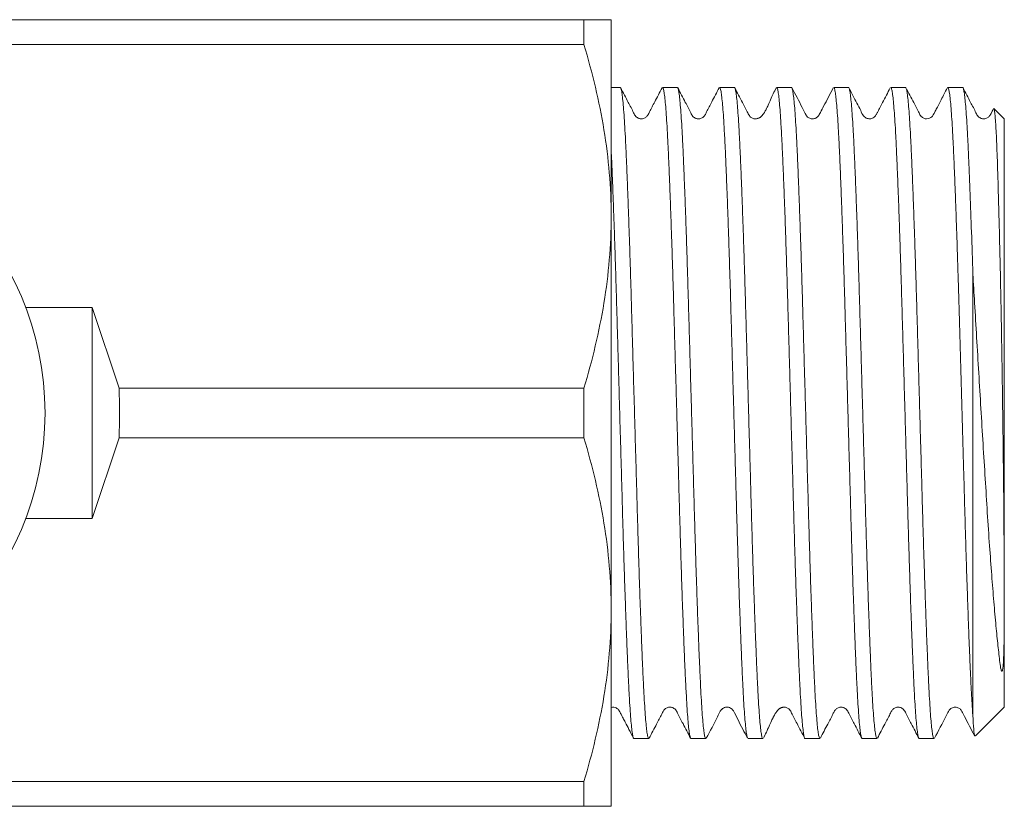
# Model space of a CAD drawing. Units: millimetres. Extents: x 136 to 269, y 86 to 269.
# Drawn here: x 207 to 269, y 86 to 136 of the extents above; entities that cross this region are included whole.
import ezdxf

# ---------------------------------------------------------------- set-up
doc = ezdxf.new("R2010")
doc.units = ezdxf.units.MM

msp = doc.modelspace()

# ---------------------------------------------------------------- linework, layer by layer
at = {"color": 7, "linetype": 'Continuous', "lineweight": 15}
for p, q in [((163.107, 135.69), (242.571, 135.69)), ((242.571, 134.11), (242.571, 135.69)), ((244.303, 135.69), (244.303, 123.19)), ((242.571, 134.11), (163.107, 134.11)), ((244.881, 131.39), (244.303, 131.39)), ((248.509, 131.39), (247.569, 131.39)), ((252.138, 131.39), (251.197, 131.39)), ((255.766, 131.39), (254.825, 131.39)), ((259.393, 131.39), (258.453, 131.39)), ((263.021, 131.39), (262.081, 131.39)), ((266.649, 131.39), (265.709, 131.39)), ((269.303, 129.39), (268.646, 130.048)), ((269.303, 129.39), (269.303, 98.688)), ((244.303, 123.19), (244.303, 98.19)), ((267.303, 119.515), (267.303, 91.465)), ((211.303, 117.389), (207.083, 117.389)), ((211.303, 117.389), (211.303, 103.991)), ((213.01, 112.27), (211.303, 117.389)), ((213.01, 112.27), (242.571, 112.27)), ((242.571, 109.11), (242.571, 112.27)), ((211.303, 103.991), (213.01, 109.11)), ((242.571, 109.11), (213.01, 109.11)), ((207.083, 103.991), (211.303, 103.991)), ((269.303, 98.688), (269.303, 91.99)), ((244.303, 98.19), (244.303, 85.69)), ((267.478, 90.164), (269.303, 91.99)), ((245.755, 89.99), (246.696, 89.99)), ((249.383, 89.99), (250.324, 89.99)), ((253.011, 89.99), (253.951, 89.99)), ((256.639, 89.99), (257.579, 89.99)), ((260.267, 89.99), (261.208, 89.99)), ((263.895, 89.99), (264.836, 89.99)), ((163.107, 87.27), (242.571, 87.27)), ((242.571, 85.69), (242.571, 87.27)), ((242.571, 85.69), (163.107, 85.69))]:
    msp.add_line(p, q, dxfattribs=at)
msp.add_circle((189.303, 110.69), 19, dxfattribs=at)
msp.add_ellipse((196.87, 110.69), major_axis=(0, 28), ratio=0.57735, start_param=4.655936, end_param=4.768842, dxfattribs=at)
for points, knots in [([(244.303, 135.69), (244.303, 135.69), (244.264, 135.69), (244.109, 135.69), (243.992, 135.69), (243.54, 135.69), (243.103, 135.69), (242.571, 135.69)], [0, 0, 0, 0, 0.25, 0.25, 0.5, 0.5, 1, 1, 1, 1]), ([(242.571, 134.11), (243.11, 132.314), (243.546, 130.508), (244.144, 126.87), (244.303, 125.038), (244.303, 123.19)], [0, 0, 0, 0, 0.5, 0.5, 1, 1, 1, 1]), ([(246.696, 90.006), (246.691, 90.001), (246.67, 89.983), (246.632, 90.102), (246.583, 90.364), (246.534, 90.779), (246.484, 91.329), (246.435, 92.024), (246.386, 92.854), (246.338, 93.803), (246.291, 94.87), (246.242, 96.06), (246.193, 97.356), (246.143, 98.734), (246.094, 100.195), (246.045, 101.746), (245.996, 103.361), (245.949, 105.013), (245.902, 106.705), (245.852, 108.441), (245.803, 110.194), (245.753, 111.933), (245.704, 113.664), (245.655, 115.39), (245.607, 117.082), (245.56, 118.713), (245.512, 120.288), (245.462, 121.809), (245.412, 123.25), (245.363, 124.587), (245.314, 125.829), (245.266, 126.973), (245.219, 128), (245.17, 128.894), (245.122, 129.661), (245.072, 130.3), (245.022, 130.798), (244.973, 131.144), (244.926, 131.355), (244.896, 131.374), (244.881, 131.383)], [0, 0, 0, 0, 0.008431, 0.035673, 0.062916, 0.089388, 0.115861, 0.143103, 0.170344, 0.196817, 0.223291, 0.250533, 0.277775, 0.304248, 0.330721, 0.357962, 0.385204, 0.411677, 0.43815, 0.465392, 0.492634, 0.519107, 0.545579, 0.572821, 0.600063, 0.626535, 0.653008, 0.68025, 0.707491, 0.733964, 0.760437, 0.787678, 0.81492, 0.841393, 0.867865, 0.895107, 0.922349, 0.948822, 0.975295, 1, 1, 1, 1]), ([(247.539, 131.36), (247.384, 131.059), (247.117, 130.539), (246.798, 129.959), (246.649, 129.619), (246.482, 129.442), (246.347, 129.399), (246.233, 129.388), (246.149, 129.394), (246.062, 129.415), (245.964, 129.461), (245.83, 129.569), (245.669, 129.912), (245.348, 130.516), (245.071, 131.052), (244.911, 131.362)], [0, 0, 0, 0, 0.189631, 0.326698, 0.376992, 0.419934, 0.484865, 0.51114, 0.526408, 0.545571, 0.568346, 0.593838, 0.649035, 0.796893, 1, 1, 1, 1]), ([(247.569, 131.381), (247.583, 131.374), (247.613, 131.358), (247.659, 131.154), (247.708, 130.812), (247.758, 130.319), (247.808, 129.686), (247.856, 128.923), (247.905, 128.033), (247.952, 127.01), (248, 125.87), (248.049, 124.632), (248.098, 123.297), (248.148, 121.86), (248.198, 120.341), (248.246, 118.768), (248.293, 117.14), (248.341, 115.449), (248.39, 113.723), (248.439, 111.993), (248.489, 110.254), (248.538, 108.501), (248.588, 106.764), (248.635, 105.071), (248.682, 103.417), (248.731, 101.8), (248.78, 100.247), (248.829, 98.783), (248.879, 97.402), (248.928, 96.102), (248.977, 94.908), (249.024, 93.838), (249.072, 92.885), (249.121, 92.051), (249.17, 91.35), (249.22, 90.795), (249.269, 90.376), (249.318, 90.108), (249.356, 89.985), (249.378, 90.002), (249.383, 90.006)], [0, 0, 0, 0, 0.02378, 0.050253, 0.076726, 0.103967, 0.131209, 0.157682, 0.184155, 0.211397, 0.23864, 0.265112, 0.291585, 0.318826, 0.346068, 0.372541, 0.399015, 0.426257, 0.453499, 0.479972, 0.506445, 0.533686, 0.560928, 0.587401, 0.613874, 0.641117, 0.668359, 0.694832, 0.721304, 0.748546, 0.775788, 0.802261, 0.828734, 0.855976, 0.883218, 0.909691, 0.936163, 0.963405, 0.990647, 1, 1, 1, 1]), ([(250.324, 90.002), (250.311, 90.007), (250.282, 90.016), (250.237, 90.207), (250.188, 90.537), (250.138, 91.019), (250.089, 91.642), (250.04, 92.395), (249.992, 93.275), (249.944, 94.289), (249.896, 95.421), (249.847, 96.651), (249.798, 97.978), (249.748, 99.41), (249.699, 100.923), (249.65, 102.49), (249.603, 104.115), (249.555, 105.803), (249.506, 107.526), (249.457, 109.255), (249.408, 110.994), (249.358, 112.748), (249.309, 114.487), (249.261, 116.182), (249.214, 117.839), (249.165, 119.461), (249.116, 121.019), (249.067, 122.489), (249.018, 123.877), (248.968, 125.184), (248.919, 126.386), (248.872, 127.465), (248.825, 128.427), (248.776, 129.271), (248.726, 129.982), (248.677, 130.547), (248.627, 130.977), (248.578, 131.257), (248.539, 131.391), (248.516, 131.377), (248.509, 131.372)], [0, 0, 0, 0, 0.021757, 0.048229, 0.074702, 0.101944, 0.129185, 0.155658, 0.182131, 0.209374, 0.236616, 0.263088, 0.289561, 0.316803, 0.344044, 0.370517, 0.396991, 0.424233, 0.451475, 0.477948, 0.504421, 0.531662, 0.558904, 0.585377, 0.61185, 0.639093, 0.666335, 0.692808, 0.71928, 0.746522, 0.773763, 0.800236, 0.82671, 0.853952, 0.881194, 0.907667, 0.934139, 0.961381, 0.988623, 1, 1, 1, 1]), ([(251.167, 131.36), (251.012, 131.058), (250.745, 130.539), (250.426, 129.96), (250.278, 129.62), (250.111, 129.443), (249.975, 129.399), (249.861, 129.388), (249.777, 129.394), (249.69, 129.415), (249.592, 129.461), (249.458, 129.569), (249.297, 129.913), (248.975, 130.516), (248.699, 131.052), (248.539, 131.361)], [0, 0, 0, 0, 0.190064, 0.3274779, 0.3778286, 0.4206687, 0.4849237, 0.5109458, 0.5261337, 0.5452454, 0.5679882, 0.5934614, 0.6486576, 0.7966372, 1, 1, 1, 1]), ([(251.197, 131.373), (251.203, 131.377), (251.225, 131.393), (251.264, 131.264), (251.314, 130.99), (251.363, 130.564), (251.412, 130.004), (251.462, 129.298), (251.511, 128.458), (251.558, 127.5), (251.605, 126.425), (251.654, 125.227), (251.704, 123.923), (251.753, 122.538), (251.802, 121.071), (251.851, 119.515), (251.9, 117.895), (251.947, 116.24), (251.995, 114.546), (252.044, 112.808), (252.094, 111.054), (252.143, 109.315), (252.192, 107.586), (252.241, 105.862), (252.289, 104.172), (252.336, 102.546), (252.385, 100.976), (252.434, 99.46), (252.484, 98.026), (252.533, 96.695), (252.582, 95.462), (252.63, 94.326), (252.678, 93.308), (252.726, 92.424), (252.775, 91.666), (252.824, 91.038), (252.874, 90.549), (252.923, 90.221), (252.959, 90.049), (252.978, 90.034), (252.982, 90.031)], [0, 0, 0, 0, 0.010632, 0.038336, 0.06604, 0.092962, 0.119883, 0.147586, 0.175289, 0.202211, 0.229132, 0.256836, 0.28454, 0.311461, 0.338382, 0.366086, 0.393789, 0.42071, 0.447632, 0.475335, 0.503039, 0.52996, 0.556881, 0.584585, 0.612288, 0.639209, 0.66613, 0.693834, 0.721537, 0.748458, 0.775379, 0.803082, 0.830786, 0.857707, 0.884628, 0.912331, 0.940035, 0.966956, 0.993878, 1, 1, 1, 1]), ([(253.951, 90.004), (253.947, 90), (253.927, 89.98), (253.891, 90.089), (253.842, 90.34), (253.793, 90.749), (253.743, 91.293), (253.694, 91.972), (253.645, 92.792), (253.597, 93.742), (253.55, 94.802), (253.502, 95.974), (253.452, 97.262), (253.402, 98.647), (253.353, 100.105), (253.304, 101.636), (253.256, 103.247), (253.208, 104.912), (253.16, 106.601), (253.112, 108.32), (253.062, 110.072), (253.012, 111.828), (252.963, 113.559), (252.914, 115.271), (252.867, 116.966), (252.819, 118.616), (252.771, 120.194), (252.722, 121.705), (252.672, 123.152), (252.622, 124.51), (252.573, 125.755), (252.525, 126.897), (252.478, 127.933), (252.429, 128.844), (252.381, 129.618), (252.331, 130.26), (252.282, 130.768), (252.232, 131.128), (252.184, 131.35), (252.153, 131.376), (252.138, 131.389)], [0, 0, 0, 0, 0.007068, 0.033541, 0.060783, 0.088025, 0.114498, 0.140971, 0.168212, 0.195454, 0.221927, 0.2484, 0.275642, 0.302883, 0.329356, 0.355829, 0.38307, 0.410312, 0.436785, 0.463258, 0.490499, 0.517741, 0.544214, 0.570687, 0.597929, 0.625171, 0.651644, 0.678116, 0.705358, 0.7326, 0.759073, 0.785546, 0.812788, 0.840031, 0.866503, 0.892976, 0.920218, 0.947459, 0.973933, 1, 1, 1, 1]), ([(254.794, 131.358), (254.735, 131.241), (254.635, 131.04), (254.47, 130.663), (254.34, 130.364), (254.241, 130.153), (254.193, 130.058), (254.161, 129.994), (254.129, 129.936), (254.087, 129.861), (254.008, 129.734), (253.945, 129.658), (253.896, 129.586), (253.794, 129.497), (253.732, 129.457), (253.684, 129.433), (253.632, 129.413), (253.577, 129.399), (253.523, 129.391), (253.42, 129.388), (253.337, 129.405), (253.213, 129.467), (253.093, 129.566), (252.936, 129.89), (252.608, 130.509), (252.325, 131.055), (252.16, 131.373)], [0, 0, 0, 0, 0.1598705, 0.2756192, 0.3509684, 0.3756001, 0.3855308, 0.3945093, 0.4032407, 0.4124721, 0.4346764, 0.5022079, 0.5738966, 0.5967587, 0.6055636, 0.6131299, 0.6201174, 0.6273318, 0.6355009, 0.6451295, 0.6823961, 0.6996212, 0.7180992, 0.7569403, 0.858453, 1, 1, 1, 1]), ([(254.825, 131.387), (254.84, 131.375), (254.87, 131.353), (254.918, 131.138), (254.968, 130.783), (255.017, 130.279), (255.067, 129.642), (255.115, 128.873), (255.164, 127.966), (255.211, 126.934), (255.259, 125.797), (255.308, 124.554), (255.358, 123.2), (255.408, 121.756), (255.457, 120.247), (255.505, 118.672), (255.553, 117.023), (255.601, 115.33), (255.649, 113.619), (255.698, 111.888), (255.748, 110.132), (255.798, 108.38), (255.846, 106.661), (255.894, 104.969), (255.942, 103.303), (255.99, 101.69), (256.039, 100.157), (256.088, 98.696), (256.138, 97.308), (256.188, 96.016), (256.236, 94.841), (256.283, 93.776), (256.331, 92.823), (256.38, 91.998), (256.429, 91.314), (256.479, 90.765), (256.528, 90.351), (256.578, 90.095), (256.614, 89.982), (256.634, 90.001), (256.639, 90.005)], [0, 0, 0, 0, 0.025145, 0.051617, 0.078859, 0.106101, 0.132573, 0.159046, 0.186288, 0.213529, 0.240002, 0.266475, 0.293716, 0.320958, 0.347431, 0.373904, 0.401146, 0.428388, 0.454861, 0.481333, 0.508575, 0.535817, 0.56229, 0.588763, 0.616006, 0.643248, 0.66972, 0.696193, 0.723435, 0.750676, 0.77715, 0.803623, 0.830865, 0.858108, 0.88458, 0.911053, 0.938295, 0.965536, 0.99201, 1, 1, 1, 1]), ([(257.579, 90.005), (257.568, 90.007), (257.54, 90.011), (257.496, 90.19), (257.447, 90.513), (257.398, 90.981), (257.348, 91.594), (257.299, 92.345), (257.251, 93.219), (257.204, 94.215), (257.155, 95.339), (257.106, 96.573), (257.057, 97.896), (257.008, 99.308), (256.958, 100.815), (256.909, 102.393), (256.862, 104.016), (256.814, 105.685), (256.766, 107.406), (256.716, 109.15), (256.667, 110.889), (256.618, 112.626), (256.568, 114.367), (256.52, 116.081), (256.473, 117.74), (256.425, 119.35), (256.376, 120.913), (256.326, 122.403), (256.277, 123.795), (256.228, 125.096), (256.178, 126.306), (256.131, 127.404), (256.083, 128.372), (256.035, 129.217), (255.985, 129.937), (255.936, 130.518), (255.886, 130.954), (255.838, 131.242), (255.798, 131.386), (255.774, 131.375), (255.766, 131.371)], [0, 0, 0, 0, 0.019624, 0.046867, 0.073339, 0.099812, 0.127053, 0.154295, 0.180768, 0.207242, 0.234484, 0.261726, 0.288199, 0.314672, 0.341913, 0.369155, 0.395628, 0.422101, 0.449343, 0.476586, 0.503058, 0.529531, 0.556773, 0.584014, 0.610487, 0.63696, 0.664202, 0.691444, 0.717917, 0.744389, 0.771631, 0.798873, 0.825345, 0.851818, 0.87906, 0.906302, 0.932774, 0.959247, 0.986488, 1, 1, 1, 1]), ([(258.425, 131.363), (258.22, 130.968), (257.944, 130.434), (257.623, 129.83), (257.5, 129.564), (257.326, 129.43), (257.2, 129.39), (257.006, 129.387), (256.853, 129.458), (256.77, 129.523), (256.62, 129.731), (256.338, 130.365), (256.021, 130.946), (255.795, 131.361)], [0, 0, 0, 0, 0.242602, 0.32718, 0.390789, 0.417578, 0.47498, 0.518995, 0.582106, 0.617145, 0.63697, 0.740944, 1, 1, 1, 1]), ([(258.453, 131.371), (258.461, 131.375), (258.484, 131.388), (258.524, 131.25), (258.572, 130.967), (258.622, 130.535), (258.672, 129.959), (258.721, 129.244), (258.769, 128.403), (258.817, 127.439), (258.864, 126.345), (258.914, 125.139), (258.963, 123.841), (259.012, 122.452), (259.062, 120.965), (259.111, 119.404), (259.159, 117.796), (259.206, 116.139), (259.254, 114.426), (259.304, 112.686), (259.353, 110.949), (259.402, 109.21), (259.452, 107.465), (259.5, 105.743), (259.548, 104.073), (259.595, 102.448), (259.644, 100.868), (259.694, 99.358), (259.743, 97.943), (259.792, 96.617), (259.841, 95.379), (259.89, 94.251), (259.937, 93.252), (259.985, 92.373), (260.034, 91.617), (260.084, 91), (260.133, 90.527), (260.182, 90.199), (260.227, 90.013), (260.255, 90.007), (260.267, 90.004)], [0, 0, 0, 0, 0.012587, 0.039829, 0.066302, 0.092774, 0.120016, 0.147258, 0.173731, 0.200204, 0.227447, 0.254689, 0.281162, 0.307634, 0.334876, 0.362117, 0.388591, 0.415064, 0.442306, 0.469548, 0.496021, 0.522494, 0.549735, 0.576977, 0.60345, 0.629923, 0.657165, 0.684407, 0.71088, 0.737353, 0.764594, 0.791836, 0.818309, 0.844782, 0.872024, 0.899265, 0.925738, 0.952211, 0.979452, 1, 1, 1, 1]), ([(261.208, 90.003), (261.204, 89.999), (261.185, 89.977), (261.15, 90.08), (261.102, 90.317), (261.052, 90.716), (261.002, 91.255), (260.953, 91.928), (260.904, 92.731), (260.856, 93.671), (260.809, 94.734), (260.761, 95.9), (260.712, 97.169), (260.662, 98.548), (260.612, 100.014), (260.563, 101.542), (260.515, 103.133), (260.467, 104.794), (260.419, 106.498), (260.371, 108.215), (260.321, 109.949), (260.272, 111.706), (260.222, 113.455), (260.173, 115.168), (260.126, 116.849), (260.078, 118.503), (260.03, 120.1), (259.981, 121.615), (259.931, 123.054), (259.881, 124.419), (259.832, 125.684), (259.784, 126.83), (259.737, 127.864), (259.689, 128.785), (259.64, 129.575), (259.59, 130.224), (259.541, 130.736), (259.491, 131.113), (259.442, 131.326), (259.41, 131.412), (259.394, 131.388), (259.393, 131.387)], [0, 0, 0, 0, 0.005704, 0.032177, 0.05865, 0.085891, 0.113133, 0.139606, 0.166079, 0.193321, 0.220563, 0.247035, 0.273508, 0.30075, 0.327992, 0.354465, 0.380938, 0.40818, 0.435422, 0.461895, 0.488368, 0.515609, 0.542851, 0.569324, 0.595798, 0.62304, 0.650282, 0.676755, 0.703228, 0.730469, 0.757711, 0.784184, 0.810658, 0.8379, 0.865143, 0.891615, 0.918088, 0.94533, 0.972571, 0.999045, 1, 1, 1, 1]), ([(262.051, 131.361), (261.887, 131.045), (261.666, 130.621), (261.406, 130.124), (261.298, 129.916), (261.236, 129.796), (261.18, 129.689), (261.136, 129.591), (261.028, 129.478), (260.9, 129.41), (260.783, 129.388), (260.683, 129.391), (260.581, 129.411), (260.463, 129.466), (260.294, 129.623), (260.163, 129.958), (259.838, 130.548), (259.59, 131.035), (259.422, 131.363)], [0, 0, 0, 0, 0.190014, 0.255537, 0.30209, 0.318755, 0.334159, 0.387336, 0.427614, 0.477785, 0.518238, 0.534438, 0.556038, 0.582822, 0.613252, 0.69066, 0.791533, 1, 1, 1, 1]), ([(262.081, 131.39), (262.081, 131.39), (262.097, 131.413), (262.129, 131.33), (262.177, 131.123), (262.227, 130.751), (262.276, 130.244), (262.326, 129.6), (262.375, 128.814), (262.423, 127.898), (262.47, 126.868), (262.518, 125.725), (262.568, 124.464), (262.617, 123.103), (262.667, 121.666), (262.716, 120.154), (262.764, 118.559), (262.812, 116.907), (262.859, 115.226), (262.908, 113.515), (262.958, 111.766), (263.007, 110.01), (263.057, 108.275), (263.105, 106.557), (263.153, 104.852), (263.201, 103.189), (263.249, 101.596), (263.298, 100.065), (263.348, 98.597), (263.398, 97.215), (263.447, 95.943), (263.495, 94.773), (263.543, 93.706), (263.59, 92.761), (263.639, 91.953), (263.688, 91.276), (263.738, 90.732), (263.788, 90.328), (263.836, 90.086), (263.872, 89.979), (263.891, 90), (263.895, 90.004)], [0, 0, 0, 0, 0.000034, 0.026507, 0.05375, 0.080992, 0.107465, 0.133937, 0.161179, 0.188421, 0.214894, 0.241367, 0.268609, 0.295851, 0.322323, 0.348796, 0.376038, 0.40328, 0.429752, 0.456225, 0.483467, 0.510709, 0.537181, 0.563654, 0.590896, 0.618138, 0.64461, 0.671083, 0.698325, 0.725567, 0.75204, 0.778513, 0.805755, 0.832997, 0.85947, 0.885942, 0.913184, 0.940426, 0.966899, 0.993372, 1, 1, 1, 1]), ([(264.836, 90.006), (264.825, 90.006), (264.799, 90.005), (264.756, 90.173), (264.706, 90.488), (264.657, 90.95), (264.608, 91.547), (264.558, 92.288), (264.509, 93.162), (264.462, 94.152), (264.415, 95.257), (264.366, 96.483), (264.316, 97.812), (264.267, 99.22), (264.218, 100.708), (264.168, 102.281), (264.12, 103.916), (264.073, 105.583), (264.025, 107.285), (263.976, 109.028), (263.926, 110.784), (263.877, 112.521), (263.828, 114.246), (263.779, 115.963), (263.732, 117.641), (263.684, 119.253), (263.635, 120.806), (263.585, 122.302), (263.536, 123.714), (263.486, 125.019), (263.438, 126.225), (263.39, 127.331), (263.342, 128.317), (263.294, 129.168), (263.245, 129.891), (263.195, 130.482), (263.145, 130.933), (263.097, 131.228), (263.055, 131.381), (263.031, 131.374), (263.021, 131.371)], [0, 0, 0, 0, 0.017492, 0.044735, 0.071977, 0.09845, 0.124922, 0.152164, 0.179405, 0.205878, 0.232351, 0.259594, 0.286836, 0.313308, 0.339781, 0.367023, 0.394264, 0.420737, 0.44721, 0.474451, 0.501693, 0.528166, 0.554638, 0.58188, 0.609122, 0.635594, 0.662067, 0.689309, 0.71655, 0.743023, 0.769496, 0.796738, 0.82398, 0.850452, 0.876925, 0.904167, 0.931408, 0.957881, 0.984354, 1, 1, 1, 1]), ([(265.686, 131.372), (265.605, 131.219), (265.466, 130.952), (265.276, 130.575), (265.14, 130.309), (265.057, 130.145), (264.98, 129.998), (264.912, 129.87), (264.856, 129.767), (264.791, 129.652), (264.756, 129.586), (264.704, 129.522), (264.578, 129.425), (264.379, 129.378), (264.192, 129.409), (263.993, 129.533), (263.822, 129.889), (263.499, 130.498), (263.216, 131.044), (263.051, 131.361)], [0, 0, 0, 0, 0.116415, 0.20193, 0.234369, 0.261015, 0.283387, 0.303845, 0.325279, 0.350168, 0.415798, 0.490754, 0.554962, 0.609932, 0.650348, 0.689036, 0.732198, 0.844955, 1, 1, 1, 1]), ([(265.709, 131.371), (265.718, 131.374), (265.742, 131.383), (265.783, 131.236), (265.831, 130.946), (265.881, 130.5), (265.931, 129.914), (265.98, 129.195), (266.028, 128.349), (266.076, 127.367), (266.124, 126.265), (266.172, 125.063), (266.222, 123.76), (266.271, 122.352), (266.319, 120.919), (266.378, 119.05), (266.447, 116.668), (266.531, 113.682), (266.618, 110.611), (266.693, 107.996), (266.753, 105.857), (266.8, 104.184), (266.848, 102.541), (266.897, 100.956), (266.946, 99.457), (266.996, 98.035), (267.045, 96.691), (267.096, 95.416), (267.146, 94.241), (267.197, 93.17), (267.249, 92.222), (267.285, 91.717), (267.303, 91.465)], [0, 0, 0, 0, 0.016747, 0.046863, 0.07698, 0.107971, 0.138963, 0.169079, 0.199196, 0.230188, 0.26118, 0.291296, 0.321413, 0.352404, 0.383396, 0.409801, 0.462717, 0.516806, 0.569722, 0.623811, 0.653929, 0.684046, 0.715038, 0.746031, 0.776147, 0.806263, 0.837255, 0.868246, 0.900636, 0.933026, 0.966513, 1, 1, 1, 1]), ([(267.303, 119.515), (267.275, 120.421), (267.217, 122.235), (267.129, 124.667), (267.055, 126.493), (266.996, 127.804), (266.948, 128.725), (266.899, 129.525), (266.849, 130.19), (266.8, 130.708), (266.751, 131.091), (266.702, 131.316), (266.668, 131.41), (266.651, 131.386), (266.649, 131.384)], [0, 0, 0, 0, 0.13109, 0.262179, 0.396257, 0.469851, 0.543445, 0.619177, 0.694908, 0.768501, 0.842094, 0.917825, 0.993556, 1, 1, 1, 1]), ([(268.622, 130.042), (268.584, 129.972), (268.505, 129.824), (268.418, 129.62), (268.25, 129.443), (268.113, 129.399), (268.001, 129.388), (267.916, 129.394), (267.83, 129.415), (267.732, 129.461), (267.598, 129.569), (267.437, 129.912), (267.116, 130.515), (266.84, 131.05), (266.68, 131.359)], [0, 0, 0, 0, 0.063217, 0.132612, 0.191539, 0.280024, 0.316527, 0.337877, 0.364662, 0.396491, 0.43212, 0.50935, 0.716124, 1, 1, 1, 1]), ([(268.641, 130.043), (268.649, 130.029), (268.668, 129.999), (268.698, 129.788), (268.731, 129.436), (268.764, 128.944), (268.797, 128.33), (268.829, 127.596), (268.861, 126.735), (268.895, 125.667), (268.933, 124.363), (268.978, 122.693), (269.027, 120.719), (269.071, 118.73), (269.105, 116.939), (269.131, 115.396), (269.157, 113.805), (269.181, 112.193), (269.203, 110.589), (269.224, 108.987), (269.243, 107.384), (269.264, 105.369), (269.282, 103.256), (269.296, 101.201), (269.302, 99.764), (269.303, 98.983), (269.303, 98.688)], [0, 0, 0, 0, 0.0311213, 0.0687849, 0.1075707, 0.1463565, 0.1835745, 0.2207924, 0.2590938, 0.2973947, 0.3453812, 0.3939452, 0.4524549, 0.5120144, 0.5489544, 0.5858937, 0.6239077, 0.6619218, 0.6988362, 0.7357506, 0.773742, 0.8117335, 0.8800363, 0.9299624, 0.9735544, 1, 1, 1, 1]), ([(244.303, 127.447), (244.318, 127.129), (244.348, 126.467), (244.395, 125.311), (244.444, 124.018), (244.494, 122.625), (244.543, 121.162), (244.592, 119.625), (244.64, 118.01), (244.688, 116.342), (244.736, 114.649), (244.785, 112.929), (244.834, 111.177), (244.884, 109.421), (244.933, 107.69), (244.982, 105.981), (245.029, 104.288), (245.077, 102.642), (245.126, 101.069), (245.175, 99.563), (245.225, 98.123), (245.274, 96.772), (245.323, 95.534), (245.371, 94.401), (245.419, 93.375), (245.467, 92.473), (245.516, 91.709), (245.565, 91.077), (245.615, 90.58), (245.664, 90.231), (245.711, 90.024), (245.741, 90.005), (245.755, 89.996)], [0, 0, 0, 0, 0.030391, 0.063467, 0.097503, 0.131539, 0.164615, 0.19769, 0.231726, 0.265762, 0.298838, 0.331913, 0.365949, 0.399986, 0.433061, 0.466137, 0.500174, 0.53421, 0.567286, 0.600361, 0.634397, 0.668434, 0.70151, 0.734586, 0.768622, 0.802659, 0.835735, 0.86881, 0.902846, 0.936882, 0.969959, 1, 1, 1, 1]), ([(244.303, 123.19), (244.303, 122.272), (244.264, 121.348), (244.109, 119.507), (243.993, 118.591), (243.544, 115.859), (243.108, 114.057), (242.571, 112.27)], [0, 0, 0, 0, 0.25, 0.25, 0.5, 0.5, 1, 1, 1, 1]), ([(269.303, 98.688), (269.303, 98.542), (269.303, 97.986), (269.299, 97.08), (269.286, 96.008), (269.265, 95.194), (269.235, 94.681), (269.208, 94.45), (269.191, 94.356), (269.178, 94.309), (269.168, 94.286), (269.163, 94.279), (269.159, 94.275), (269.156, 94.272), (269.153, 94.27), (269.148, 94.268), (269.137, 94.27), (269.114, 94.302), (269.065, 94.474), (269.002, 94.987), (268.898, 95.884), (268.771, 97.169), (268.637, 98.668), (268.5, 100.375), (268.36, 102.273), (268.225, 104.322), (268.089, 106.5), (267.952, 108.716), (267.814, 110.972), (267.678, 113.241), (267.545, 115.492), (267.421, 117.598), (267.34, 118.91), (267.303, 119.515)], [0, 0, 0, 0, 0.0157327, 0.060038, 0.1035273, 0.1486982, 0.1712698, 0.1787841, 0.1825428, 0.1844268, 0.1848992, 0.1850946, 0.1852068, 0.1853199, 0.1854203, 0.1855892, 0.1860268, 0.1877391, 0.1945298, 0.2216348, 0.2760956, 0.3305604, 0.390328, 0.4502862, 0.5100538, 0.5745637, 0.6365542, 0.698743, 0.7607353, 0.8227466, 0.8849568, 0.9469742, 1, 1, 1, 1]), ([(242.571, 109.11), (243.11, 107.314), (243.546, 105.508), (244.144, 101.87), (244.303, 100.038), (244.303, 98.19)], [0, 0, 0, 0, 0.5, 0.5, 1, 1, 1, 1]), ([(244.303, 98.19), (244.303, 97.272), (244.264, 96.348), (244.109, 94.507), (243.993, 93.591), (243.544, 90.859), (243.108, 89.057), (242.571, 87.27)], [0, 0, 0, 0, 0.25, 0.25, 0.5, 0.5, 1, 1, 1, 1]), ([(244.303, 91.971), (244.359, 91.981), (244.459, 92.001), (244.65, 91.94), (244.767, 91.846), (244.826, 91.749), (244.848, 91.706), (244.861, 91.68), (244.872, 91.659), (244.888, 91.629), (244.912, 91.583), (244.974, 91.466), (245.073, 91.275), (245.234, 90.965), (245.457, 90.534), (245.63, 90.203), (245.727, 90.016)], [0, 0, 0, 0, 0.103187, 0.188554, 0.304878, 0.34136, 0.354806, 0.365635, 0.374389, 0.378304, 0.398348, 0.436052, 0.509672, 0.607574, 0.779146, 1, 1, 1, 1]), ([(246.726, 90.02), (246.881, 90.322), (247.148, 90.841), (247.467, 91.421), (247.615, 91.761), (247.783, 91.938), (247.918, 91.981), (248.031, 91.992), (248.116, 91.986), (248.202, 91.965), (248.3, 91.919), (248.434, 91.812), (248.596, 91.467), (248.917, 90.863), (249.194, 90.327), (249.354, 90.017)], [0, 0, 0, 0, 0.18999, 0.327373, 0.377797, 0.420836, 0.485841, 0.512142, 0.527404, 0.546548, 0.569294, 0.594744, 0.649815, 0.79733, 1, 1, 1, 1]), ([(250.352, 90.017), (250.598, 90.475), (250.908, 91.054), (251.195, 91.656), (251.296, 91.816), (251.386, 91.909), (251.534, 91.993), (251.75, 91.993), (251.892, 91.941), (251.976, 91.881), (252.02, 91.835), (252.042, 91.809), (252.175, 91.615), (252.457, 90.986), (252.771, 90.406), (252.982, 90.018)], [0, 0, 0, 0, 0.279369, 0.352255, 0.373893, 0.387751, 0.473184, 0.525454, 0.566961, 0.603942, 0.620753, 0.628917, 0.641324, 0.760237, 1, 1, 1, 1]), ([(253.984, 90.025), (254.045, 90.145), (254.15, 90.351), (254.319, 90.723), (254.453, 91.019), (254.55, 91.223), (254.597, 91.318), (254.629, 91.38), (254.66, 91.439), (254.701, 91.514), (254.75, 91.596), (254.797, 91.669), (254.848, 91.739), (254.886, 91.797), (254.987, 91.886), (255.049, 91.924), (255.096, 91.948), (255.147, 91.968), (255.2, 91.981), (255.254, 91.989), (255.355, 91.992), (255.44, 91.975), (255.563, 91.913), (255.684, 91.814), (255.84, 91.49), (256.169, 90.87), (256.452, 90.324), (256.617, 90.006)], [0, 0, 0, 0, 0.154932, 0.268424, 0.344276, 0.370004, 0.380545, 0.390039, 0.399046, 0.408205, 0.429149, 0.456235, 0.490928, 0.555849, 0.57659, 0.584805, 0.592177, 0.599379, 0.607117, 0.615954, 0.626271, 0.665647, 0.683812, 0.703269, 0.744116, 0.850887, 1, 1, 1, 1]), ([(257.609, 90.019), (257.764, 90.32), (258.031, 90.839), (258.35, 91.419), (258.499, 91.76), (258.666, 91.937), (258.802, 91.981), (258.916, 91.992), (259, 91.986), (259.086, 91.965), (259.185, 91.919), (259.318, 91.811), (259.48, 91.467), (259.801, 90.864), (260.078, 90.328), (260.238, 90.019)], [0, 0, 0, 0, 0.190025, 0.32719, 0.377338, 0.41996, 0.483892, 0.509963, 0.525199, 0.544362, 0.56716, 0.59269, 0.648002, 0.796267, 1, 1, 1, 1]), ([(261.238, 90.02), (261.393, 90.321), (261.66, 90.841), (261.979, 91.421), (262.127, 91.761), (262.295, 91.938), (262.429, 91.981), (262.543, 91.992), (262.628, 91.986), (262.714, 91.965), (262.812, 91.919), (262.946, 91.812), (263.108, 91.468), (263.429, 90.864), (263.706, 90.328), (263.866, 90.018)], [0, 0, 0, 0, 0.189613, 0.326702, 0.37703, 0.42002, 0.485041, 0.511294, 0.526545, 0.545694, 0.568456, 0.593937, 0.649114, 0.796933, 1, 1, 1, 1]), ([(264.865, 90.018), (265.112, 90.484), (265.419, 91.061), (265.706, 91.645), (265.79, 91.791), (265.838, 91.851), (265.948, 91.95), (266.179, 92.012), (266.411, 91.95), (266.521, 91.851), (266.568, 91.791), (266.653, 91.645), (266.915, 91.111), (267.193, 90.587), (267.413, 90.173)], [0, 0, 0, 0, 0.290691, 0.359592, 0.37611, 0.38496, 0.445315, 0.516659, 0.587956, 0.648249, 0.657086, 0.673553, 0.742307, 1, 1, 1, 1]), ([(267.303, 91.465), (267.322, 91.148), (267.361, 90.515), (267.409, 90.12), (267.438, 90.175), (267.448, 90.194)], [0, 0, 0, 0, 0.392351, 0.784703, 1, 1, 1, 1]), ([(244.303, 85.69), (244.303, 85.69), (244.264, 85.69), (244.109, 85.69), (243.992, 85.69), (243.54, 85.69), (243.103, 85.69), (242.571, 85.69)], [0, 0, 0, 0, 0.25, 0.25, 0.5, 0.5, 1, 1, 1, 1])]:
    msp.add_open_spline(points, degree=3, knots=knots, dxfattribs=at)

doc.saveas('drawing.dxf')
